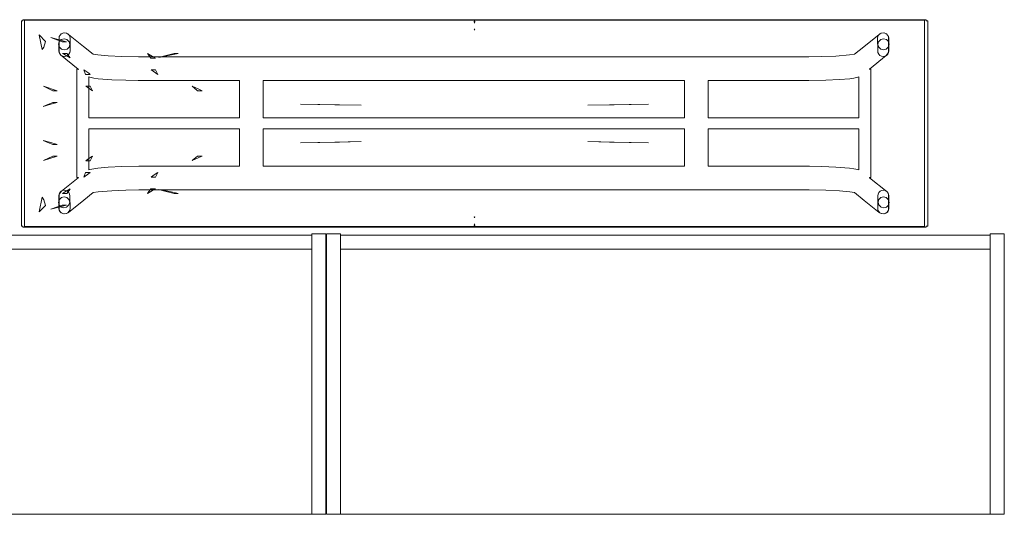
# Model space of a CAD drawing. Units: inches. Extents: x -63 to 236, y 0 to 913.
# Drawn here: x 4 to 56, y 118 to 144 of the extents above; entities that cross this region are included whole.
import ezdxf

# ---------------------------------------------------------------- set-up
doc = ezdxf.new("R2010")
doc.units = ezdxf.units.IN
doc.header["$MEASUREMENT"] = 0
doc.layers.add('CET color Black or White', color=7, linetype='Continuous')
doc.layers.add('CET Default', color=7, linetype='Continuous')

# ---------------------------------------------------------------- blocks, each defined once
blk = doc.blocks.new('*C242')
at = {"layer": 'CET color Black or White', "linetype": 'Continuous', "lineweight": 0}
for points in [[(-23.97, 5.5), (-23.97, 5.445), (-24.048, 5.445), (-24.048, -5.445), (-23.97, -5.445), (-23.97, -5.5), (23.97, -5.5), (23.97, -5.445), (24.048, -5.445), (24.048, 5.445), (23.97, 5.445), (23.97, 5.5), (-23.97, 5.5)], [(-23.876, 5.467), (-23.876, -5.467), (0, -5.462), (23.876, -5.467), (23.876, 5.467), (0, 5.462), (-23.876, 5.467), (-23.876, 5.467)], [(0, 5.423), (-0.017, 5.422), (-0.013, 5.392), (0, 5.321), (0.013, 5.392), (0.017, 5.422), (0, 5.423), (0, 5.423)], [(-21.686, 4.803), (-21.777, 4.789), (-21.783, 4.787), (-21.863, 4.747), (-21.926, 4.684), (-21.966, 4.605), (-21.981, 4.517), (-21.985, 3.849), (-21.985, 3.841), (-21.971, 3.751), (-21.93, 3.669), (-21.866, 3.604), (-21.784, 3.562), (-21.694, 3.548), (-21.603, 3.562), (-21.521, 3.604), (-21.456, 3.669), (-21.414, 3.751), (-21.399, 3.841), (-21.395, 4.51), (-21.409, 4.6), (-21.45, 4.682), (-21.514, 4.747), (-21.596, 4.789), (-21.686, 4.803), (-21.686, 4.803)], [(-21.746, 4.802), (-21.896, 4.717), (-21.97, 4.595), (-21.973, 3.755), (-21.896, 3.633), (-20.956, 2.881), (-20.953, 2.878), (-20.953, 2.867), (-20.955, 2.869), (-21.039, 2.87), (-21.039, -2.87), (-20.955, -2.869), (-20.953, -2.867), (-20.953, -2.878), (-20.956, -2.881), (-21.853, -3.594), (-21.973, -3.755), (-21.97, -4.595), (-21.896, -4.717), (-21.746, -4.802), (-21.575, -4.783), (-21.48, -4.72), (-20.662, -4.067), (-20.157, -3.671), (-19.907, -3.628), (-19.182, -3.572), (-18.427, -3.543), (-17.745, -3.53), (17.827, -3.53), (18.712, -3.548), (19.437, -3.583), (19.989, -3.629), (20.228, -3.672), (20.753, -4.083), (21.551, -4.72), (21.646, -4.783), (21.816, -4.802), (21.966, -4.717), (22.041, -4.595), (22.044, -3.755), (21.966, -3.633), (21.026, -2.881), (21.023, -2.878), (21.023, -2.867), (21.026, -2.869), (21.11, -2.87), (21.109, 2.87), (21.026, 2.869), (21.023, 2.867), (21.023, 2.878), (21.026, 2.881), (21.923, 3.594), (22.044, 3.755), (22.041, 4.595), (21.966, 4.717), (21.816, 4.802), (21.646, 4.783), (21.551, 4.72), (20.732, 4.067), (20.228, 3.671), (19.977, 3.628), (19.253, 3.572), (18.498, 3.543), (17.815, 3.53), (-17.757, 3.53), (-18.642, 3.548), (-19.367, 3.583), (-19.919, 3.629), (-20.157, 3.672), (-20.682, 4.083), (-21.48, 4.72), (-21.575, 4.783), (-21.746, 4.802), (-21.746, 4.802)], [(0, 5.013), (-0.022, 4.976), (0, 4.953), (0.022, 4.976), (0, 5.013), (0, 5.013)], [(21.757, 4.803), (21.666, 4.789), (21.585, 4.747), (21.52, 4.682), (21.479, 4.6), (21.465, 4.51), (21.47, 3.841), (21.484, 3.751), (21.526, 3.669), (21.592, 3.604), (21.674, 3.562), (21.764, 3.548), (21.855, 3.562), (21.936, 3.604), (22, 3.669), (22.041, 3.751), (22.055, 3.841), (22.055, 3.849), (22.051, 4.517), (22.037, 4.605), (21.996, 4.684), (21.933, 4.747), (21.854, 4.787), (21.847, 4.789), (21.757, 4.803), (21.757, 4.803)], [(-21.715, 4.486), (-21.86, 4.447), (-21.966, 4.341), (-22.006, 4.197), (-21.968, 4.052), (-21.863, 3.946), (-21.847, 3.934), (-21.703, 3.895), (-21.558, 3.934), (-21.452, 4.039), (-21.412, 4.184), (-21.45, 4.329), (-21.555, 4.435), (-21.57, 4.447), (-21.715, 4.486), (-21.715, 4.486)], [(21.785, 4.486), (21.641, 4.447), (21.626, 4.435), (21.52, 4.329), (21.482, 4.184), (21.522, 4.039), (21.629, 3.933), (21.773, 3.894), (21.918, 3.933), (21.933, 3.945), (22.038, 4.051), (22.076, 4.196), (22.037, 4.341), (21.93, 4.447), (21.785, 4.486), (21.785, 4.486)], [(22.479, 4.557), (21.655, 4.331), (21.874, 4.331), (22.479, 4.557), (22.479, 4.557)], [(23.109, 4.7), (22.757, 4.349), (22.854, 4.048), (22.945, 3.916), (23.108, 4.688), (23.109, 4.7), (23.109, 4.7)], [(15.726, 3.712), (16.171, 3.616), (16.746, 3.501), (16.429, 3.589), (15.934, 3.712), (15.726, 3.712)], [(17.354, 3.711), (17.082, 3.555), (16.931, 3.465), (17.172, 3.465), (17.34, 3.69), (17.354, 3.711), (17.354, 3.711)], [(21.627, 3.712), (21.502, 3.553), (21.449, 3.474), (21.76, 3.649), (21.867, 3.712), (21.627, 3.712)], [(16.924, 2.846), (16.8, 2.599), (17.053, 2.767), (17.167, 2.846), (16.924, 2.846)], [(20.723, 2.846), (20.47, 2.659), (20.392, 2.599), (20.637, 2.599), (20.723, 2.846), (20.723, 2.846)], [(-20.39, 2.465), (-20.39, 0.295), (-12.406, 0.295), (-12.406, 2.276), (-12.41, 2.276), (-12.41, 2.275), (-17.778, 2.273), (-18.427, 2.286), (-19.182, 2.314), (-19.907, 2.371), (-20.132, 2.407), (-20.338, 2.445), (-20.39, 2.465), (-20.39, 2.465)], [(-11.146, 2.276), (-11.146, 0.295), (11.216, 0.295), (11.216, 2.276), (11.21, 2.276), (11.21, 2.275), (-11.14, 2.275), (-11.14, 2.276), (-11.146, 2.276)], [(20.46, 2.465), (20.408, 2.445), (20.202, 2.407), (19.989, 2.372), (19.437, 2.326), (18.712, 2.291), (17.82, 2.273), (12.48, 2.275), (12.48, 2.276), (12.476, 2.276), (12.476, 0.295), (20.46, 0.295), (20.46, 2.465), (20.46, 2.465)], [(14.977, 1.967), (14.627, 1.811), (14.461, 1.733), (14.697, 1.733), (14.885, 1.883), (14.977, 1.967), (14.977, 1.967)], [(20.389, 1.98), (20.265, 1.733), (20.518, 1.901), (20.632, 1.98), (20.389, 1.98)], [(22.868, 1.966), (22.144, 1.733), (22.369, 1.733), (22.868, 1.966), (22.868, 1.966)], [(22.147, 1.114), (22.48, 1.015), (22.883, 0.903), (22.728, 0.972), (22.369, 1.114), (22.147, 1.114)], [(-9.235, 1.024), (-7.416, 0.991), (-6.015, 0.968), (-7.158, 0.989), (-9.235, 1.024), (-9.235, 1.024)], [(9.235, 1.024), (7.158, 0.989), (6.015, 0.968), (7.416, 0.991), (9.235, 1.024), (9.235, 1.024)], [(-20.39, -0.295), (-20.39, -2.465), (-20.338, -2.445), (-20.132, -2.407), (-19.919, -2.372), (-19.367, -2.326), (-18.642, -2.291), (-17.749, -2.273), (-12.41, -2.275), (-12.41, -2.276), (-12.406, -2.276), (-12.406, -0.295), (-20.39, -0.295)], [(-11.146, -0.295), (-11.146, -2.276), (-11.14, -2.276), (-11.14, -2.275), (11.21, -2.275), (11.21, -2.276), (11.216, -2.276), (11.216, -0.295), (-11.146, -0.295)], [(12.476, -0.295), (12.476, -2.276), (12.48, -2.276), (12.48, -2.275), (17.849, -2.273), (18.498, -2.286), (19.253, -2.314), (19.977, -2.371), (20.202, -2.407), (20.408, -2.445), (20.46, -2.465), (20.46, -0.295), (12.476, -0.295)], [(-6.015, -0.968), (-7.416, -0.991), (-9.234, -1.024), (-7.158, -0.989), (-6.015, -0.968), (-6.015, -0.968)], [(6.015, -0.968), (7.158, -0.989), (9.234, -1.024), (7.416, -0.991), (6.015, -0.968), (6.015, -0.968)], [(22.883, -0.903), (22.48, -1.015), (22.147, -1.114), (22.369, -1.114), (22.728, -0.972), (22.883, -0.903), (22.883, -0.903)], [(14.461, -1.732), (14.627, -1.811), (14.977, -1.967), (14.885, -1.883), (14.697, -1.732), (14.461, -1.732)], [(20.265, -1.732), (20.389, -1.98), (20.632, -1.98), (20.518, -1.901), (20.265, -1.732), (20.265, -1.732)], [(22.144, -1.732), (22.868, -1.966), (22.369, -1.732), (22.144, -1.732)], [(16.8, -2.599), (16.924, -2.846), (17.167, -2.846), (17.053, -2.767), (16.8, -2.599), (16.8, -2.599)], [(20.392, -2.599), (20.47, -2.659), (20.723, -2.846), (20.637, -2.599), (20.392, -2.599)], [(-21.69, -3.55), (-21.78, -3.564), (-21.862, -3.606), (-21.926, -3.671), (-21.967, -3.753), (-21.981, -3.843), (-21.981, -3.851), (-21.977, -4.519), (-21.962, -4.607), (-21.922, -4.686), (-21.859, -4.749), (-21.779, -4.789), (-21.773, -4.791), (-21.682, -4.805), (-21.592, -4.791), (-21.51, -4.749), (-21.446, -4.684), (-21.405, -4.602), (-21.391, -4.512), (-21.395, -3.843), (-21.41, -3.753), (-21.452, -3.671), (-21.517, -3.606), (-21.599, -3.564), (-21.69, -3.55), (-21.69, -3.55)], [(16.746, -3.501), (16.171, -3.616), (15.726, -3.712), (15.934, -3.712), (16.429, -3.589), (16.746, -3.501), (16.746, -3.501)], [(16.931, -3.465), (17.082, -3.555), (17.354, -3.711), (17.34, -3.69), (17.172, -3.465), (16.931, -3.465)], [(21.449, -3.474), (21.502, -3.553), (21.627, -3.712), (21.867, -3.712), (21.76, -3.649), (21.449, -3.474), (21.449, -3.474)], [(21.76, -3.55), (21.669, -3.564), (21.588, -3.606), (21.522, -3.671), (21.48, -3.753), (21.465, -3.843), (21.461, -4.512), (21.475, -4.602), (21.516, -4.684), (21.581, -4.749), (21.662, -4.791), (21.752, -4.805), (21.843, -4.791), (21.85, -4.789), (21.929, -4.749), (21.992, -4.686), (22.033, -4.607), (22.047, -4.519), (22.051, -3.851), (22.051, -3.843), (22.037, -3.753), (21.996, -3.671), (21.932, -3.606), (21.851, -3.564), (21.76, -3.55), (21.76, -3.55)], [(-21.699, -3.896), (-21.843, -3.935), (-21.859, -3.947), (-21.964, -4.053), (-22.002, -4.198), (-21.962, -4.343), (-21.856, -4.449), (-21.711, -4.488), (-21.566, -4.449), (-21.551, -4.437), (-21.446, -4.331), (-21.408, -4.186), (-21.448, -4.041), (-21.554, -3.935), (-21.699, -3.896), (-21.699, -3.896)], [(21.769, -3.896), (21.624, -3.935), (21.518, -4.041), (21.478, -4.186), (21.516, -4.331), (21.621, -4.437), (21.637, -4.449), (21.781, -4.488), (21.926, -4.449), (22.032, -4.343), (22.072, -4.198), (22.034, -4.053), (21.929, -3.947), (21.913, -3.935), (21.769, -3.896), (21.769, -3.896)], [(22.945, -3.916), (22.854, -4.048), (22.757, -4.349), (23.109, -4.7), (23.108, -4.688), (22.945, -3.916), (22.945, -3.916)], [(21.655, -4.331), (22.479, -4.557), (21.874, -4.331), (21.655, -4.331)], [(0, -4.953), (-0.022, -4.976), (0, -5.013), (0.022, -4.976), (0, -4.953), (0, -4.953)], [(0, -5.321), (-0.013, -5.392), (-0.017, -5.422), (0, -5.423), (0.017, -5.422), (0.013, -5.392), (0, -5.321), (0, -5.321)]]:
    blk.add_lwpolyline(points, close=True, dxfattribs=at)
blk = doc.blocks.new('*C255')
at = {"layer": 'CET color Black or White', "linetype": 'Continuous', "lineweight": 0}
for points in [[(0, -14.875), (0, 0)], [(0, 0), (0.75, 0)], [(0, -14.875), (0, 0)], [(0, 0), (0.75, 0)], [(0.75, -14.875), (0.75, 0)], [(0.75, -14.875), (0.75, 0)], [(35.222, -14.875), (35.222, 0)], [(35.222, 0), (35.972, 0)], [(35.222, -14.875), (35.222, 0)], [(35.222, 0), (35.972, 0)], [(35.972, -14.875), (35.972, 0)], [(35.972, -14.875), (35.972, 0)], [(0.75, -0.06), (35.222, -0.06)], [(0.75, -0.06), (35.222, -0.06)], [(0.75, -0.81), (35.222, -0.81)], [(0.75, -0.81), (35.222, -0.81)], [(0, -14.875), (35.972, -14.875)], [(0, -14.875), (35.972, -14.875)]]:
    blk.add_lwpolyline(points, dxfattribs=at)
blk = doc.blocks.new('*C25')
at = {"layer": 'CET color Black or White', "linetype": 'Continuous', "lineweight": 0}
for points in [[(0, -14.875), (0, 0)], [(0, 0), (0.75, 0)], [(0, -14.875), (0, 0)], [(0, 0), (0.75, 0)], [(0.75, -14.875), (0.75, 0)], [(0.75, -14.875), (0.75, 0)], [(35.222, -14.875), (35.222, 0)], [(35.222, 0), (35.972, 0)], [(35.222, -14.875), (35.222, 0)], [(35.222, 0), (35.972, 0)], [(35.972, -14.875), (35.972, 0)], [(35.972, -14.875), (35.972, 0)], [(0.75, -0.06), (35.222, -0.06)], [(0.75, -0.06), (35.222, -0.06)], [(0.75, -0.81), (35.222, -0.81)], [(0.75, -0.81), (35.222, -0.81)], [(0, -14.875), (35.972, -14.875)], [(0, -14.875), (35.972, -14.875)]]:
    blk.add_lwpolyline(points, dxfattribs=at)

msp = doc.modelspace()

# ---------------------------------------------------------------- block references
at = {"layer": 'CET Default', "linetype": 'Continuous', "lineweight": 0}
for name, p, rotation in [('*C242', (28.23, 138.444), 180.0000050089563), ('*C25', (-15.629, 132.581), 1.001791266906166e-05), ('*C255', (20.371, 132.581), 1.001791266906166e-05)]:
    msp.add_blockref(name, p, dxfattribs=dict(at, rotation=rotation))

doc.saveas('drawing.dxf')
